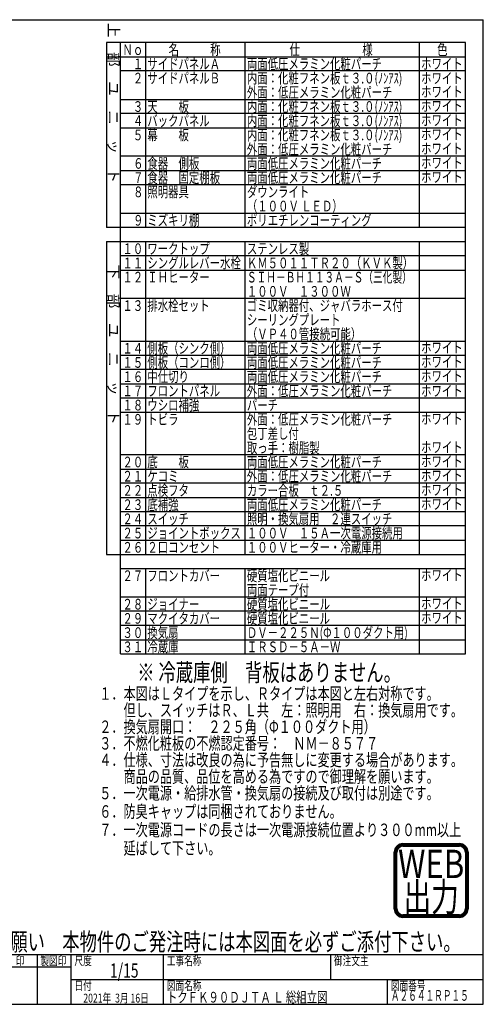
# Model space of a CAD drawing. Units: millimetres. Extents: x 210 to 6060, y -676 to 4222.
# Drawn here: x 4104 to 6060, y 68 to 4222 of the extents above; entities that cross this region are included whole.
import ezdxf

# ---------------------------------------------------------------- set-up
doc = ezdxf.new("R2010")
doc.units = ezdxf.units.MM
doc.header["$LTSCALE"] = 3.75
doc.layers.add('1', color=7, linetype='Continuous', lineweight=9)
doc.layers.add('10', color=3, linetype='Continuous', lineweight=9)
doc.styles.get("Standard").update_dxf_attribs({"font": 'txt', "bigfont": 'bigfont'})
doc.styles.add('T_STANDARD', font='txt', dxfattribs={"height": 10, "bigfont": 'bigfont'})
doc.styles.add('ＭＳ ゴシック', font='txt')
doc.dimstyles.get("Standard").update_dxf_attribs({"dimtxt": 0.18, "dimasz": 0.18, "dimexe": 0.18, "dimexo": 0.0625, "dimgap": 0.09, "dimtad": 0, "dimtih": 1, "dimtoh": 1, "dimdec": 4, "dimzin": 0, "dimdsep": 46, "dimtxsty": 'Standard', "dimcen": 0.09, "dimadec": 0, "dimazin": 0, "dimtfac": 1, "dimtdec": 4, "dimtofl": 0, "dimtmove": 0, "dimatfit": 3, "dimfxl": 1, "dimtolj": 1, "dimtzin": 0, "dimarcsym": 0})

# ---------------------------------------------------------------- blocks, each defined once
blk = doc.blocks.new('_DOT')
at = {"color": 0}
blk.add_line((-0.5, 0), (-1, 0), dxfattribs=at)
at = {"color": 0, "const_width": 0.5}
blk.add_lwpolyline([(-0.25, 0, 1), (0.25, 0, 1)], format="xyb", close=True, dxfattribs=at)
blk = doc.blocks.new('Dim52')
at = {"layer": '10', "color": 3, "linetype": 'Continuous', "lineweight": 30}
for p, q in [((1616, 2692.5), (1616, 2985)), ((1616, 2970), (2116.2, 2970)), ((1620, 2719.1), (1620, 2985))]:
    blk.add_line(p, q, dxfattribs=at)
at = {"layer": '10', "color": 3, "linetype": 'Continuous', "lineweight": 30, "xscale": 9, "yscale": 9, "zscale": 9}
for p, rotation in [((1620, 2970), 359.9999999999997), ((1616, 2970), 179.9999999999998)]:
    blk.add_blockref('_DOT', p, dxfattribs=dict(at, rotation=rotation))
at = {"layer": '10', "color": 3, "linetype": 'Continuous', "lineweight": 9, "insert": (1643.7, 2970), "char_height": 52.5, "width": 2589.375, "attachment_point": 7, "style": 'ＭＳ ゴシック'}
blk.add_mtext('4 （幕板チリ寸法）', dxfattribs=at)

msp = doc.modelspace()

# ---------------------------------------------------------------- linework, layer by layer
at = {"layer": '1', "color": 7, "linetype": 'Continuous', "lineweight": 30}
for p, q in [((210, 4222.5), (6060, 4222.5)), ((6060, 67.5), (6060, 4222.5)), ((5985, 4126), (4470, 4126)), ((4470, 4126), (4470, 3346)), ((4530, 1546), (4530, 4126)), ((4635, 4126), (4635, 3346)), ((5055, 3346), (5055, 4126)), ((5790, 4126), (5790, 3346)), ((5985, 1546), (5985, 4126)), ((4470, 4066), (5985, 4066)), ((5985, 4006), (4530, 4006)), ((4530, 3886), (5985, 3886)), ((5985, 3826), (4530, 3826)), ((4530, 3766), (5985, 3766)), ((5985, 3646), (4530, 3646)), ((4530, 3586), (5985, 3586)), ((5985, 3526), (4530, 3526)), ((4530, 3406), (5985, 3406)), ((5985, 3346), (4470, 3346)), ((4470, 3286), (5985, 3286)), ((4470, 3286), (4470, 1966)), ((4635, 3286), (4635, 1966)), ((5055, 1966), (5055, 3286)), ((5790, 3286), (5790, 1966)), ((5985, 3226), (4530, 3226)), ((4530, 3166), (5985, 3166)), ((5985, 3046), (4530, 3046)), ((4530, 2866), (5985, 2866)), ((5985, 2806), (4530, 2806)), ((5985, 2746), (4530, 2746)), ((4530, 2686), (5985, 2686)), ((5985, 2626), (4530, 2626)), ((4530, 2566), (5985, 2566)), ((5985, 2386), (4530, 2386)), ((4530, 2326), (5985, 2326)), ((5985, 2266), (4530, 2266)), ((4530, 2206), (5985, 2206)), ((5985, 2146), (4530, 2146)), ((5985, 2086), (4530, 2086)), ((4530, 2026), (5985, 2026)), ((4470, 1966), (5985, 1966)), ((4530, 1906), (5985, 1906)), ((4635, 1906), (4635, 1666)), ((5055, 1666), (5055, 1906)), ((5790, 1906), (5790, 1666)), ((5985, 1786), (4530, 1786)), ((5985, 1726), (4530, 1726)), ((5985, 1666), (4530, 1666)), ((4635, 1666), (4635, 1606)), ((5055, 1606), (5055, 1666)), ((5790, 1666), (5790, 1606)), ((4530, 1606), (5985, 1606)), ((4635, 1606), (4635, 1546)), ((5055, 1546), (5055, 1606)), ((5790, 1606), (5790, 1546)), ((4530, 1546), (5985, 1546)), ((210, 277.5), (6060, 277.5)), ((4177.5, 277.5), (4177.5, 67.5)), ((4320, 277.5), (4320, 67.5)), ((4710, 277.5), (4710, 67.5)), ((5415, 277.5), (5415, 172.5)), ((2212.5, 225), (4320, 225)), ((4320, 172.5), (6060, 172.5)), ((5655, 172.5), (5655, 67.5)), ((210, 67.5), (6060, 67.5))]:
    msp.add_line(p, q, dxfattribs=at)
at = {"layer": '1', "color": 7, "linetype": 'Continuous', "lineweight": 80}
for p, q in [((5690, 470), (5690, 710)), ((5720, 740), (5960, 740)), ((5990, 710), (5990, 470)), ((5960, 440), (5720, 440))]:
    msp.add_line(p, q, dxfattribs=at)
for centre, start, end in [((5720, 710), 90, 180), ((5960, 710), 0, 90), ((5720, 470), 180, 270), ((5960, 470), 270, 0)]:
    msp.add_arc(centre, 30, start, end, dxfattribs=at)

# ---------------------------------------------------------------- texts
at = {"layer": '1', "color": 7, "linetype": 'Continuous', "lineweight": 9, "char_height": 45, "attachment_point": 9, "rotation": 270, "style": 'T_STANDARD'}
for s, insert, width in [('{\\f@ＭＳ ゴシック;上\u3000部\u3000ユ\u3000ニ\u3000ッ\u3000ト}', (4477.5, 3533.5), 897.2199), ('{\\f@ＭＳ ゴシック;下\u3000部\u3000ユ\u3000ニ\u3000ッ\u3000ト}', (4477.5, 2513.5), 892.3635)]:
    msp.add_mtext(s, dxfattribs=dict(at, insert=insert, width=width))
at = {"layer": '1', "color": 7, "linetype": 'Continuous', "lineweight": 9}
for s, insert, char_height, width, attachment_point in [('{\\fＭＳ ゴシック;\\W0.714286;Ｎｏ}', (4537.5, 4073.5), 45, 91.74218, 7), ('{\\fＭＳ ゴシック;\\W0.714286;名\u3000\u3000\u3000称}', (4732.5, 4073.5), 45, 289.46712, 7), ('{\\fＭＳ ゴシック;\\W0.714286;仕\u3000\u3000\u3000\u3000\u3000\u3000様}', (5242.5, 4073.5), 45, 469.30004, 7), ('{\\fＭＳ ゴシック;\\W0.714286;色}', (5865, 4073.5), 45, 52.58059, 7), ('{\\fＭＳ ゴシック;\\W0.714286;\u3000１}', (4537.5, 4013.5), 45, 95.25668, 7), ('{\\fＭＳ ゴシック;\\W0.714286;サイドパネルＡ}', (4642.5, 4013.5), 45, 402.57016, 7), ('{\\fＭＳ ゴシック;\\W0.714286;両面低圧メラミン化粧パーチ}', (5062.5, 4013.5), 45, 761.14059, 7), ('{\\fＭＳ ゴシック;\\W0.714286;ホワイト}', (5797.5, 4013.5), 45, 223.83266, 7), ('{\\fＭＳ ゴシック;\\W0.714286;\u3000２}', (4537.5, 3953.5), 45, 104.97861, 7), ('{\\fＭＳ ゴシック;\\W0.714286;サイドパネルＢ}', (4642.5, 3953.5), 45, 402.11373, 7), ('{\\fＭＳ ゴシック;\\W0.714286;内面：化粧フネン板ｔ３.０(ﾉﾝｱｽ)}', (5062.5, 3953.5), 45, 899.07336, 7), ('{\\fＭＳ ゴシック;\\W0.714286;内面：化粧フネン板ｔ３.０(ﾉﾝｱｽ)}', (5062.5, 3953.5), 45, 899.07336, 7), ('{\\fＭＳ ゴシック;\\W0.714286;ホワイト}', (5797.5, 3953.5), 45, 223.83266, 7), ('{\\fＭＳ ゴシック;\\W0.714286;外面：低圧メラミン化粧パーチ}', (5062.5, 3893.5), 45, 821.6174, 7), ('{\\fＭＳ ゴシック;\\W0.714286;ホワイト}', (5797.5, 3896), 45, 223.83266, 7), ('{\\fＭＳ ゴシック;\\W0.714286;\u3000３}', (4537.5, 3833.5), 45, 104.24833, 7), ('{\\fＭＳ ゴシック;\\W0.714286;天\u3000\u3000板}', (4642.5, 3833.5), 45, 231.04424, 7), ('{\\fＭＳ ゴシック;\\W0.714286;内面：化粧フネン板ｔ３.０(ﾉﾝｱｽ)}', (5062.5, 3833.5), 45, 899.07336, 7), ('{\\fＭＳ ゴシック;\\W0.714286;内面：化粧フネン板ｔ３.０(ﾉﾝｱｽ)}', (5062.5, 3833.5), 45, 899.07336, 7), ('{\\fＭＳ ゴシック;\\W0.714286;ホワイト}', (5797.5, 3836), 45, 223.83266, 7), ('{\\fＭＳ ゴシック;\\W0.714286;バックパネル}', (4642.5, 3773.5), 45, 350.40035, 7), ('{\\fＭＳ ゴシック;\\W0.714286;内面：化粧フネン板ｔ３.０(ﾉﾝｱｽ)}', (5062.5, 3773.5), 45, 899.07336, 7), ('{\\fＭＳ ゴシック;\\W0.714286;内面：化粧フネン板ｔ３.０(ﾉﾝｱｽ)}', (5062.5, 3773.5), 45, 899.07336, 7), ('{\\fＭＳ ゴシック;\\W0.714286;ホワイト}', (5797.5, 3776), 45, 223.83266, 7), ('{\\fＭＳ ゴシック;\\W0.714286;\u3000４}', (4537.5, 3773.5), 45, 105.66326, 7), ('{\\fＭＳ ゴシック;\\W0.714286;\u3000５}', (4537.5, 3713.5), 45, 104.97861, 7), ('{\\fＭＳ ゴシック;\\W0.714286;幕\u3000\u3000板}', (4642.5, 3713.5), 45, 230.81602, 7), ('{\\fＭＳ ゴシック;\\W0.714286;内面：化粧フネン板ｔ３.０(ﾉﾝｱｽ)}', (5062.5, 3713.5), 45, 899.07336, 7), ('{\\fＭＳ ゴシック;\\W0.714286;内面：化粧フネン板ｔ３.０(ﾉﾝｱｽ)}', (5062.5, 3713.5), 45, 899.07336, 7), ('{\\fＭＳ ゴシック;\\W0.714286;ホワイト}', (5797.5, 3716), 45, 223.83266, 7), ('{\\fＭＳ ゴシック;\\W0.714286;外面：低圧メラミン化粧パーチ}', (5062.5, 3653.5), 45, 821.6174, 7), ('{\\fＭＳ ゴシック;\\W0.714286;ホワイト}', (5797.5, 3656), 45, 223.83266, 7), ('{\\fＭＳ ゴシック;\\W0.714286;６}', (4582.5, 3593.5), 45, 31.49358, 7), ('{\\fＭＳ ゴシック;\\W0.714286;食器\u3000側板}', (4642.5, 3593.5), 45, 290.37997, 7), ('{\\fＭＳ ゴシック;\\W0.714286;両面低圧メラミン化粧パーチ}', (5062.5, 3593.5), 45, 761.14059, 7), ('{\\fＭＳ ゴシック;\\W0.714286;ホワイト}', (5797.5, 3596), 45, 223.83266, 7), ('{\\fＭＳ ゴシック;\\W0.714286;７}', (4582.5, 3533.5), 45, 29.39401, 7), ('{\\fＭＳ ゴシック;\\W0.714286;食器\u3000固定棚板}', (4642.5, 3533.5), 45, 409.05145, 7), ('{\\fＭＳ ゴシック;\\W0.714286;両面低圧メラミン化粧パーチ}', (5062.5, 3533.5), 45, 761.14059, 7), ('{\\fＭＳ ゴシック;\\W0.714286;ホワイト}', (5797.5, 3536), 45, 223.83266, 7), ('{\\fＭＳ ゴシック;\\W0.714286;８}', (4582.5, 3473.5), 45, 30.99151, 7), ('{\\fＭＳ ゴシック;\\W0.714286;照明器具}', (4642.5, 3473.5), 45, 230.58781, 7), ('{\\fＭＳ ゴシック;\\W0.714286;ダウンライト}', (5062.5, 3473.5), 45, 340.22199, 7), ('{\\fＭＳ ゴシック;\\W0.714286;（１００Ｖ ＬＥＤ）}', (5062.5, 3413.5), 45, 482.81034, 7), ('{\\fＭＳ ゴシック;\\W0.714286;９}', (4582.5, 3353.5), 45, 31.26537, 7), ('{\\fＭＳ ゴシック;\\W0.714286;ミズキリ棚}', (4642.5, 3353.5), 45, 278.60411, 7), ('{\\fＭＳ ゴシック;\\W0.714286;ポリエチレンコーティング}', (5062.5, 3353.5), 45, 705.22807, 7), ('{\\fＭＳ ゴシック;\\W0.714286;ワークトップ}', (4642.5, 3233.5), 45, 345.334, 7), ('{\\fＭＳ ゴシック;\\W0.714286;ステンレス製}', (5062.5, 3233.5), 45, 347.89, 7), ('{\\fＭＳ ゴシック;\\W0.714286;１０}', (4537.5, 3233.5), 45, 86.90403, 7), ('{\\fＭＳ ゴシック;\\W0.714286;１１}', (4537.5, 3173.5), 45, 76.26924, 7), ('{\\fＭＳ ゴシック;\\W0.714286;シングルレバー水栓}', (4642.5, 3173.5), 45, 523.06735, 7), ('{\\fＭＳ ゴシック;\\W0.714286;ＫＭ５０１１ＴＲ２０（ＫＶＫ製）}', (5062.5, 3173.5), 45, 895.83272, 7), ('{\\fＭＳ ゴシック;\\W0.714286;１２}', (4537.5, 3113.5), 45, 85.99118, 7), ('{\\fＭＳ ゴシック;\\W0.714286;ＩＨヒーター}', (4642.5, 3113.5), 45, 328.17227, 7), ('{\\fＭＳ ゴシック;\\W0.666667;ＳＩＨ－ＢＨ１１３Ａ－Ｓ（三化製）}', (5062.5, 3113.5), 45, 893.19465, 7), ('{\\fＭＳ ゴシック;\\W0.714286;１００Ｖ\u3000１３００Ｗ}', (5062.5, 3053.5), 45, 573.18323, 7), ('{\\fＭＳ ゴシック;\\W0.714286;１３}', (4537.5, 2993.5), 45, 85.26089, 7), ('{\\fＭＳ ゴシック;\\W0.714286;排水栓セット}', (4642.5, 2993.5), 45, 344.14728, 7), ('{\\fＭＳ ゴシック;\\W0.714286;ゴミ収納器付、ジャバラホース付}', (5062.5, 2993.5), 45, 877.25607, 7), ('{\\fＭＳ ゴシック;\\W0.714286;シーリングプレート}', (5062.5, 2933.5), 45, 517.27071, 7), ('{\\fＭＳ ゴシック;\\W0.714286;（ＶＰ４０管接続可能）}', (5062.5, 2873.5), 45, 571.81394, 7), ('{\\fＭＳ ゴシック;\\W0.714286;１４}', (4537.5, 2813.5), 45, 86.67582, 7), ('{\\fＭＳ ゴシック;\\W0.714286;側板（シンク側）}', (4642.5, 2813.5), 45, 432.00982, 7), ('{\\fＭＳ ゴシック;\\W0.714286;両面低圧メラミン化粧パーチ}', (5062.5, 2813.5), 45, 761.14059, 7), ('{\\fＭＳ ゴシック;\\W0.714286;ホワイト}', (5797.5, 2816), 45, 223.83266, 7), ('{\\fＭＳ ゴシック;\\W0.714286;１５}', (4537.5, 2753.5), 45, 85.99118, 7), ('{\\fＭＳ ゴシック;\\W0.714286;側板（コンロ側）}', (4642.5, 2753.5), 45, 432.00982, 7), ('{\\fＭＳ ゴシック;\\W0.714286;両面低圧メラミン化粧パーチ}', (5062.5, 2753.5), 45, 761.14059, 7), ('{\\fＭＳ ゴシック;\\W0.714286;ホワイト}', (5797.5, 2756), 45, 223.83266, 7), ('{\\fＭＳ ゴシック;\\W0.714286;中仕切り}', (4642.5, 2693.5), 45, 216.94059, 7), ('{\\fＭＳ ゴシック;\\W0.714286;両面低圧メラミン化粧パーチ}', (5062.5, 2693.5), 45, 761.14059, 7), ('{\\fＭＳ ゴシック;\\W0.714286;ホワイト}', (5797.5, 2696), 45, 223.83266, 7), ('{\\fＭＳ ゴシック;\\W0.714286;１６}', (4537.5, 2693.5), 45, 85.99118, 7), ('{\\fＭＳ ゴシック;\\W0.714286;１７}', (4537.5, 2633.5), 45, 83.8916, 7), ('{\\fＭＳ ゴシック;\\W0.714286;フロントパネル}', (4642.5, 2633.5), 45, 402.79838, 7), ('{\\fＭＳ ゴシック;\\W0.714286;外面：低圧メラミン化粧パーチ}', (5062.5, 2633.5), 45, 821.6174, 7), ('{\\fＭＳ ゴシック;\\W0.714286;ホワイト}', (5797.5, 2633.5), 45, 223.83266, 7), ('{\\fＭＳ ゴシック;\\W0.714286;１８}', (4537.5, 2573.5), 45, 85.48911, 7), ('{\\fＭＳ ゴシック;\\W0.714286;ウシロ補強}', (4642.5, 2573.5), 45, 285.7244, 7), ('{\\fＭＳ ゴシック;\\W0.714286;パーチ}', (5062.5, 2573.5), 45, 168.92428, 7), ('{\\fＭＳ ゴシック;\\W0.714286;１９}', (4537.5, 2513.5), 45, 85.48911, 7), ('{\\fＭＳ ゴシック;\\W0.714286;トビラ}', (4642.5, 2513.5), 45, 147.60906, 7), ('{\\fＭＳ ゴシック;\\W0.714286;外面：低圧メラミン化粧パーチ}', (5062.5, 2513.5), 45, 821.6174, 7), ('{\\fＭＳ ゴシック;\\W0.714286;ホワイト}', (5797.5, 2516), 45, 223.83266, 7), ('{\\fＭＳ ゴシック;\\W0.714286;包丁差し付}', (5062.5, 2453.5), 45, 290.15176, 7), ('{\\fＭＳ ゴシック;\\W0.714286;取っ手：樹脂製\u3000}', (5062.5, 2393.5), 45, 471.21705, 7), ('{\\fＭＳ ゴシック;\\W0.714286;ホワイト}', (5797.5, 2396), 45, 223.83266, 7), ('{\\fＭＳ ゴシック;\\W0.714286;２０}', (4537.5, 2333.5), 45, 91.28575, 7), ('{\\fＭＳ ゴシック;\\W0.714286;底\u3000\u3000板}', (4642.5, 2333.5), 45, 231.04424, 7), ('{\\fＭＳ ゴシック;\\W0.714286;両面低圧メラミン化粧パーチ}', (5062.5, 2333.5), 45, 761.14059, 7), ('{\\fＭＳ ゴシック;\\W0.714286;ホワイト}', (5797.5, 2336), 45, 223.83266, 7), ('{\\fＭＳ ゴシック;\\W0.714286;２１}', (4537.5, 2273.5), 45, 80.65096, 7), ('{\\fＭＳ ゴシック;\\W0.714286;ケコミ}', (4642.5, 2273.5), 45, 160.34342, 7), ('{\\fＭＳ ゴシック;\\W0.714286;外面：低圧メラミン化粧パーチ}', (5062.5, 2273.5), 45, 821.6174, 7), ('{\\fＭＳ ゴシック;\\W0.714286;ホワイト}', (5797.5, 2276), 45, 223.83266, 7), ('{\\fＭＳ ゴシック;\\W0.714286;２２}', (4537.5, 2213.5), 45, 90.37289, 7), ('{\\fＭＳ ゴシック;\\W0.714286;点検フタ}', (4642.5, 2213.5), 45, 220.13559, 7), ('{\\fＭＳ ゴシック;\\W0.714286;カラー合板\u3000ｔ２.５}', (5062.5, 2213.5), 45, 542.6025, 7), ('{\\fＭＳ ゴシック;\\W0.714286;ホワイト}', (5797.5, 2216), 45, 223.83266, 7), ('{\\fＭＳ ゴシック;\\W0.714286;底補強}', (4642.5, 2153.5), 45, 172.16493, 7), ('{\\fＭＳ ゴシック;\\W0.714286;両面低圧メラミン化粧パーチ}', (5062.5, 2153.5), 45, 761.14059, 7), ('{\\fＭＳ ゴシック;\\W0.714286;ホワイト}', (5797.5, 2156), 45, 223.83266, 7), ('{\\fＭＳ ゴシック;\\W0.714286;２３}', (4537.5, 2153.5), 45, 89.64261, 7), ('{\\fＭＳ ゴシック;\\W0.714286;２４}', (4537.5, 2093.5), 45, 91.05754, 7), ('{\\fＭＳ ゴシック;\\W0.714286;スイッチ}', (4642.5, 2093.5), 45, 226.66252, 7), ('{\\fＭＳ ゴシック;\\W0.714286;照明・換気扇用\u3000２連スイッチ}', (5062.5, 2093.5), 45, 821.38919, 7), ('{\\fＭＳ ゴシック;\\W0.714286;２５}', (4537.5, 2033.5), 45, 90.37289, 7), ('{\\fＭＳ ゴシック;\\W0.714286;ジョイントボックス}', (4642.5, 2033.5), 45, 519.59849, 7), ('{\\fＭＳ ゴシック;\\W0.714286;１００Ｖ\u3000１５Ａ一次電源接続用}', (5062.5, 2033.5), 45, 864.29349, 7), ('{\\fＭＳ ゴシック;\\W0.714286;２６}', (4537.5, 1973.5), 45, 90.37289, 7), ('{\\fＭＳ ゴシック;\\W0.714286;２口コンセント}', (4642.5, 1973.5), 45, 392.11794, 7), ('{\\fＭＳ ゴシック;\\W0.714286;１００Ｖヒーター・冷蔵庫用}', (5062.5, 1973.5), 45, 745.62201, 7), ('{\\fＭＳ ゴシック;\\W0.714286;２７}', (4537.5, 1853.5), 45, 88.27332, 7), ('{\\fＭＳ ゴシック;\\W0.714286;フロントカバー}', (4642.5, 1853.5), 45, 401.42909, 7), ('{\\fＭＳ ゴシック;\\W0.714286;硬質塩化ビニール}', (5062.5, 1853.5), 45, 470.2129, 7), ('{\\fＭＳ ゴシック;\\W0.714286;ホワイト}', (5797.5, 1856), 45, 223.83266, 7), ('{\\fＭＳ ゴシック;\\W0.714286;両面テープ付}', (5062.5, 1793.5), 45, 348.34643, 7), ('{\\fＭＳ ゴシック;\\W0.714286;２８}', (4537.5, 1733.5), 45, 89.87082, 7), ('{\\fＭＳ ゴシック;\\W0.714286;ジョイナー}', (4642.5, 1733.5), 45, 284.58333, 7), ('{\\fＭＳ ゴシック;\\W0.714286;硬質塩化ビニール}', (5062.5, 1733.5), 45, 470.2129, 7), ('{\\fＭＳ ゴシック;\\W0.714286;ホワイト}', (5797.5, 1736), 45, 223.83266, 7), ('{\\fＭＳ ゴシック;\\W0.714286;２９}', (4537.5, 1673.5), 45, 89.87082, 7), ('{\\fＭＳ ゴシック;\\W0.714286;マクイタカバー}', (4642.5, 1673.5), 45, 405.58259, 7), ('{\\fＭＳ ゴシック;\\W0.714286;硬質塩化ビニール}', (5062.5, 1673.5), 45, 470.2129, 7), ('{\\fＭＳ ゴシック;\\W0.714286;ホワイト}', (5797.5, 1676), 45, 223.83266, 7), ('{\\fＭＳ ゴシック;\\W0.714286;換気扇}', (4642.5, 1613.5), 45, 169.83714, 7), ('{\\fＭＳ ゴシック;\\W0.714286;ＤＶ－２２５Ｎ(Φ１００ダクト用)}', (5062.5, 1613.5), 45, 922.48815, 7), ('{\\fＭＳ ゴシック;\\W0.714286;３０}', (4537.5, 1613.5), 45, 92.01604, 7), ('{\\fＭＳ ゴシック;\\W0.714286;３１}', (4537.5, 1553.5), 45, 81.38125, 7), ('{\\fＭＳ ゴシック;\\W0.714286;冷蔵庫}', (4642.5, 1553.5), 45, 170.56743, 7), ('{\\fＭＳ ゴシック;\\W0.714286;ＩＲＳＤ－５Ａ－Ｗ}', (5062.5, 1553.5), 45, 508.9637, 7), ('{\\fＭＳ ゴシック;\\W0.714286;※ 冷蔵庫側\u3000背板はありません。}', (4600, 1468.167), 75, 1461.33273, 4), ('{\\fＭＳ ゴシック;\\W0.714286;１．本図はＬタイプを示し、Ｒタイプは本図と左右対称です。}', (4439.702, 1352.5), 52.5, 1872.59025, 7), ('{\\fＭＳ ゴシック;\\W0.714286;\u3000\u3000但し、スイッチはＲ、Ｌ共\u3000左：照明用\u3000右：換気扇用です。}', (4439.702, 1282.5), 52.5, 2033.19231, 7), ('{\\fＭＳ ゴシック;\\W0.714286;２．換気扇開口：\u3000２２５角（Φ１００ダクト用）}', (4439.702, 1212.5), 52.5, 1527.79636, 7), ('{\\fＭＳ ゴシック;\\W0.714286;３．不燃化粧板の不燃認定番号：\u3000ＮＭ－８５７７}', (4439.702, 1142.5), 52.5, 1557.56312, 7), ('{\\fＭＳ ゴシック;\\W0.714286;４．仕様、寸法は改良の為に予告無しに変更する場合があります。}', (4439.702, 1072.5), 52.5, 2017.80306, 7), ('{\\fＭＳ ゴシック;\\W0.714286;\u3000\u3000商品の品質、品位を高める為ですので御理解を願います。}', (4439.702, 1002.5), 52.5, 1894.74226, 7), ('{\\fＭＳ ゴシック;\\W0.714286;５．一次電源・給排水管・換気扇の接続及び取付は別途です。}', (4439.702, 932.5), 52.5, 1878.23475, 7), ('{\\fＭＳ ゴシック;\\W0.714286;６．防臭キャップは同梱されておりません。}', (4439.702, 855), 52.5, 1324.43453, 7), ('{\\fＭＳ ゴシック;\\W0.714286;７．一次電源コードの長さは一次電源接続位置より３００mm以上}', (4439.702, 777.5), 52.5, 1985.00104, 7), ('{\\fＭＳ ゴシック;\\W0.714286;\u3000\u3000延ばして下さい。}', (4439.702, 700), 52.5, 648.69176, 7), ('{\\fＭＳ ゴシック;\\W0.803571;WEB}', (5840, 660), 120, 259.34258, 5), ('{\\fＭＳ ゴシック;\\W0.714286;出力}', (5840, 520), 120, 278.72583, 5), ('{\\fＭＳ ゴシック;\\W0.714286;＊\u3000お願い\u3000本物件のご発注時には本図面を必ずご添付下さい。}', (3845, 293.901), 75, 2780.18361, 7), ('{\\fＭＳ ゴシック;\\W0.714286;検\u3000図\u3000印}', (3941.25, 232.5), 37.5, 239.85331, 7), ('{\\fＭＳ ゴシック;\\W0.714286;製図印}', (4191.25, 232.5), 37.5, 140.1997, 7), ('{\\fＭＳ ゴシック;\\W0.714286;尺度}', (4335, 232.5), 37.5, 93.45379, 7), ('{\\fＭＳ ゴシック;\\W0.714286;工事名称}', (4725, 232.5), 37.5, 191.96633, 7), ('{\\fＭＳ ゴシック;\\W0.714286;御注文主}', (5430, 232.5), 37.5, 191.96633, 7), ('{\\fＭＳ ゴシック;\\W0.714286;1/15}', (4485, 180), 60, 145.81377, 7), ('{\\fＭＳ ゴシック;\\W0.714286;日付}', (4335, 127.5), 37.5, 86.30307, 7), ('{\\fＭＳ ゴシック;\\W0.714286;図面名称}', (4725, 127.5), 37.5, 190.40686, 7), ('{\\fＭＳ ゴシック;\\W0.714286;図面番号}', (5670, 127.5), 37.5, 190.0265, 7), ('{\\fＭＳ ゴシック;\\W0.714286;トクＦＫ９０ＤＪＴＡ Ｌ 総組立図}', (4725, 75), 45, 920.84501, 7), ('{\\fＭＳ ゴシック;\\W0.595238;Ａ２６４１ＲＰ１５}', (5670, 82.5), 45, 425.88582, 7), ('{\\fＭＳ ゴシック;\\W0.714286;2021年  3月 16日}', (4372.5, 75), 37.5, 383.74247, 7)]:
    msp.add_mtext(s, dxfattribs=dict(at, insert=insert, char_height=char_height, width=width, attachment_point=attachment_point))

# ---------------------------------------------------------------- dimensions: what is measured, and where the dimension line sits
at = {"layer": '10', "color": 3, "linetype": 'Continuous', "lineweight": 30}
dim = msp.add_linear_dim(base=(1619.99, 2970), p1=(1615.99, 2677.5), p2=(1619.99, 2704.131), dimstyle='Standard', override={"dimscale": 1, "dimtxt": 52.5, "dimasz": 9, "dimexe": 15, "dimexo": 15, "dimgap": 0, "dimtad": 1, "dimtih": 0, "dimtoh": 0, "dimdec": 2, "dimzin": 8, "dimtxsty": 'ＭＳ ゴシック', "dimblk1": 'DOT', "dimblk2": 'DOT', "dimsah": 1, "dimse1": 0, "dimse2": 0, "dimtix": 0, "dimtofl": 1, "dimtmove": 1, "dimatfit": 2, "dimtzin": 8}, dxfattribs=at)
dim.commit()
dim.dimension.update_dxf_attribs({"geometry": 'Dim52', "text_midpoint": (1879.99, 2970), "dimtype": 160, "text_rotation": 360})

doc.saveas('drawing.dxf')
